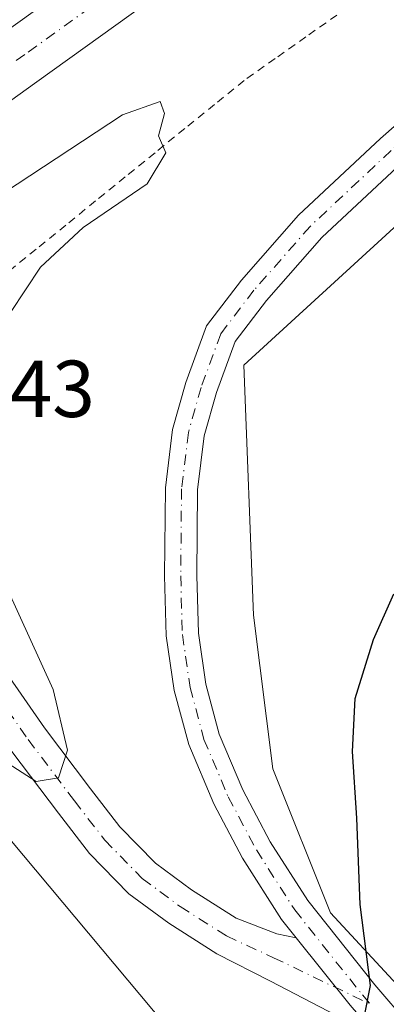
# Model space of a CAD drawing. Units: metres. Extents: x 556488 to 559932, y 4703216 to 4705557.
# Drawn here: x 557155 to 557201, y 4704102 to 4704225 of the extents above; entities that cross this region are included whole.
import ezdxf

# ---------------------------------------------------------------- set-up
doc = ezdxf.new("R2010")
doc.units = ezdxf.units.M
doc.header["$MEASUREMENT"] = 0
doc.linetypes.add('DGN Style 2', pattern=[1.6480167562047852, 0.988810053722871, -0.6592067024819142])
doc.linetypes.add('DGN Style 4', pattern=[2.6384748266838614, 1.318413404963828, -0.6592067024819142, 0.001648016756204785, -0.6592067024819142])
for name, color, linetype, lineweight in [('Alambrada', 7, 'DGN Style 2', 0), ('Carretera de calzada doble Cxs', 1, 'Continuous', 13), ('Carretera de calzada doble eje', 1, 'DGN Style 4', 0), ('Cultivos leñosos CxS', 92, 'Continuous', 0), ('Curva de nivel maestra', 30, 'Continuous', 30), ('Curva de nivel normal', 30, 'Continuous', 0), ('Núcleo urbano CxS', 7, 'Continuous', 0), ('Pista no pavimentada Cxs', 111, 'Continuous', 0), ('Pista no pavimentada eje', 91, 'DGN Style 4', 0), ('Rótulo de punto de cota en terreno', 7, 'Continuous', 0)]:
    doc.layers.add(name, color=color, linetype=linetype, lineweight=lineweight)
doc.styles.add('Style-Arial', font='txt')

# ---------------------------------------------------------------- blocks, each defined once
blk = doc.blocks.new('*U8')
at = {"layer": 'Cultivos leñosos CxS', "color": 92, "linetype": 'Continuous', "lineweight": 0}
blk.add_polyline3d([(557117.4336999999, 4704000.670299999, 395.7841999999946), (557193.4867000004, 4704031.0899, 397.789499999999), (557235.0448000003, 4704047.3027, 396.9231), (557228.9068999998, 4704067.767700001, 397.9419999999955), (557225.3101000004, 4704081.8871, 398.5709000000061), (557209.3130999999, 4704097.107999999, 399.7445000000007), (557193.8015000002, 4704113.8137, 400.9762999999948), (557186.6425000001, 4704131.712900001, 401.2544999999955), (557184.2570000002, 4704150.8049, 401.4882000000071), (557183.0648999996, 4704181.8292, 402.9199999999983), (557240.3437000001, 4704234.331499999, 401.8027000000002), (557278.5294000005, 4704262.968900001, 399.3179999999993)], dxfattribs=at)

msp = doc.modelspace()

# ---------------------------------------------------------------- linework, layer by layer
at = {"layer": 'Alambrada', "color": 7, "linetype": 'DGN Style 2', "lineweight": 0}
msp.add_polyline3d([(557194.6120999996, 4704225.335100001, 404.7958999999973), (557190.7780999999, 4704222.630100001, 405.4554000000062), (557186.9441000001, 4704219.925100001, 405.0789999999979), (557183.1101000002, 4704217.220100001, 405.0706000000064), (557179.4178999999, 4704214.224300001, 405.5764000000054), (557175.7257000003, 4704211.228700001, 406.0475000000006), (557172.0336999996, 4704208.232899999, 405.974000000002), (557168.3415000001, 4704205.2371, 405.6358000000037), (557164.6492999997, 4704202.2415, 405.5225999999966), (557160.9571000002, 4704199.2457, 405.4618999999948), (557157.2651000004, 4704196.2501, 405.476800000004), (557153.5729, 4704193.2543, 405.5736999999936), (557149.8806999996, 4704190.2587, 405.7776000000013), (557146.1886999998, 4704187.262900001, 405.9878000000026), (557142.4965000004, 4704184.267100001, 406.1940999999933), (557138.8043000001, 4704181.271500001, 406.8188999999985), (557135.1120999996, 4704178.275699999, 408.5939000000071), (557131.4200999998, 4704175.280099999, 410.3938999999955)], dxfattribs=at)
at = {"layer": 'Carretera de calzada doble Cxs', "color": 1, "linetype": 'Continuous', "lineweight": 13}
for points in [[(557116.1300999997, 4704196.350099999, 404.8301000000066), (557122.6901000004, 4704201.1501, 404.0495999999985), (557153.1001000004, 4704222.9901, 404.1937000000034), (557220.4901000002, 4704271.380100001, 403.8874000000069), (557256.4901000002, 4704296.280099999, 403.7228000000032), (557322.7701000003, 4704342.270099999, 403.3987000000052), (557356.1201, 4704364.590100001, 403.1521999999969), (557360.5954999998, 4704367.780300001, 403.2014999999956)], [(557364.5872999998, 4704361.6229, 403.0694999999978), (557360.2901, 4704358.5601, 403.0834999999934), (557326.9001000002, 4704336.210100001, 403.215200000006), (557260.6601, 4704290.2601, 403.593399999998), (557224.7100999998, 4704265.390100001, 403.803899999999), (557157.3701, 4704217.040100001, 403.9392999999982), (557126.9901000002, 4704195.220100001, 403.9318999999959), (557121.1149000004, 4704190.9213, 404.6386000000057)], [(557326.9001000002, 4704336.210100001, 403.215200000006), (557260.6601, 4704290.2601, 403.593399999998), (557224.7100999998, 4704265.390100001, 403.803899999999), (557157.3701, 4704217.040100001, 403.9392999999982), (557126.9901000002, 4704195.220100001, 403.9318999999959), (557121.1149000004, 4704190.9213, 404.6386000000057), (557120.4301000005, 4704190.420100001, 404.7771000000066), (557118.3000999996, 4704193.350099999, 404.2973000000056), (557116.1300999997, 4704196.350099999, 404.8301000000066), (557122.6901000004, 4704201.1501, 404.0495999999985), (557153.1001000004, 4704222.9901, 404.1937000000034), (557220.4901000002, 4704271.380100001, 403.8874000000069), (557256.4901000002, 4704296.280099999, 403.7228000000032), (557322.7701000003, 4704342.270099999, 403.3987000000052)]]:
    msp.add_polyline3d(points, dxfattribs=at)
at = {"layer": 'Carretera de calzada doble eje', "color": 1, "linetype": 'DGN Style 4', "lineweight": 0}
msp.add_polyline3d([(557118.3000999996, 4704193.350099999, 404.2973000000056), (557125.9001000002, 4704198.920100001, 404.0228999999963), (557156.2801000001, 4704220.7401, 404.047000000006), (557223.6201, 4704269.090100001, 403.855899999995), (557259.5701000001, 4704293.960100001, 403.6555999999982), (557325.8101000004, 4704339.9101, 403.2866999999969)], dxfattribs=at)
at = {"layer": 'Cultivos leñosos CxS', "color": 92, "linetype": 'Continuous', "lineweight": 0}
for points in [[(557397.4291000003, 4704339.405099999, 391.9152999999933), (557369.2188999997, 4704315.470899999, 393.2814000000071), (557325.3147999998, 4704293.2227, 396.5296999999992), (557305.9747000001, 4704280.8674, 397.7048999999971), (557278.5294000005, 4704262.968900001, 399.3179999999993), (557240.3437000001, 4704234.331499999, 401.8027000000002), (557183.0648999996, 4704181.8292, 402.9199999999983), (557184.2570000002, 4704150.8049, 401.4882000000071), (557186.6425000001, 4704131.712900001, 401.2544999999955), (557193.8015000002, 4704113.8137, 400.9762999999948), (557209.3130999999, 4704097.107999999, 399.7445000000007)], [(557184.8113000002, 4704086.1655, 401.4018000000069), (557150.7580000004, 4704126.793, 404.2958000000072), (557118.6288999999, 4704165.124600001, 406.5271999999969), (557106.3557000002, 4704155.991800001, 405.9851999999955), (557077.1602999996, 4704134.2665, 406.4186999999947), (557071.5565, 4704130.0966, 406.4625999999989), (557067.3164999997, 4704126.941500001, 406.4241999999941), (557043.4899000004, 4704111.5251, 406.0256999999983), (556982.3951000003, 4704071.9954, 403.2369999999937), (556945.6003000002, 4704048.188300001, 401.7547999999952), (556860.3564999999, 4703976.834200001, 399.9995999999956)]]:
    msp.add_polyline3d(points, dxfattribs=at)
msp.add_polyline3d([(557184.8113000002, 4704086.1655, 401.4018000000069), (557180.4892999995, 4704079.8795, 401.0034000000014), (557101.2962999997, 4704043.4387, 399.429099999994), (557017.0091000004, 4704013.7097, 398.3073000000004), (556988.2213000003, 4704001.0955, 396.8960999999982), (556969.1376, 4703993.333100001, 395.7480000000069), (556922.8831000002, 4703974.250299999, 396.4863000000041), (556919.0015000004, 4703969.722100001, 396.7102000000014), (556885.2178999997, 4703943.941299999, 397.1900000000023), (556884.4102999996, 4703944.984300001, 397.2792999999947), (556860.3564999999, 4703976.834200001, 399.9995999999956), (556945.6003000002, 4704048.188300001, 401.7547999999952), (556982.3951000003, 4704071.9954, 403.2369999999937), (557043.4899000004, 4704111.5251, 406.0256999999983), (557067.3164999997, 4704126.941500001, 406.4241999999941), (557071.5565, 4704130.0966, 406.4625999999989), (557077.1602999996, 4704134.2665, 406.4186999999947), (557106.3557000002, 4704155.991800001, 405.9851999999955), (557118.6288999999, 4704165.124600001, 406.5271999999969), (557150.7580000004, 4704126.793, 404.2958000000072)], close=True, dxfattribs=at)
at = {"layer": 'Curva de nivel maestra', "color": 30, "linetype": 'Continuous', "lineweight": 30, "elevation": 400, "flags": 128}
msp.add_lwpolyline([(557198.0800000001, 4704101.2401), (557198.7800000003, 4704104.8201), (557197.4900000002, 4704114.860099999), (557197.0800000001, 4704125.600099999), (557196.54, 4704133.870100001), (557196.8899999997, 4704140.460100001), (557199.1699999999, 4704147.770099999), (557201.6799999997, 4704153.4301)], dxfattribs=at)
at = {"layer": 'Curva de nivel normal', "color": 30, "linetype": 'Continuous', "lineweight": 0, "elevation": 405, "flags": 128}
for points in [[(557154.0800000001, 4704188.390100001), (557157.79, 4704194.040100001), (557163.1200000001, 4704198.940099999), (557171.0700000003, 4704204.390100001), (557173.3899999997, 4704208.220100001), (557172.4600000001, 4704210.340100001), (557173.2100000001, 4704213.090100001), (557172.6799999997, 4704214.600099999), (557168.0099999999, 4704212.9301), (557153.2300000004, 4704203.2301)], [(557150.1600000003, 4704134.700099999), (557157.2800000003, 4704130.140100001), (557160.0599999996, 4704130.590100001), (557161.1799999997, 4704134.050100001), (557159.3799999999, 4704141.5801), (557153.6299999999, 4704154.190099999)]]:
    msp.add_lwpolyline(points, dxfattribs=at)
at = {"layer": 'Núcleo urbano CxS', "color": 7, "linetype": 'Continuous', "lineweight": 0}
for points in [[(557397.4291000003, 4704339.405099999, 391.9152999999933), (557369.2188999997, 4704315.470899999, 393.2814000000071), (557325.3147999998, 4704293.2227, 396.5296999999992), (557305.9747000001, 4704280.8674, 397.7048999999971), (557278.5294000005, 4704262.968900001, 399.3179999999993), (557240.3437000001, 4704234.331499999, 401.8027000000002), (557183.0648999996, 4704181.8292, 402.9199999999983), (557184.2570000002, 4704150.8049, 401.4882000000071), (557186.6425000001, 4704131.712900001, 401.2544999999955), (557193.8015000002, 4704113.8137, 400.9762999999948), (557209.3130999999, 4704097.107999999, 399.7445000000007)], [(557278.5294000005, 4704262.968900001, 399.3179999999993), (557240.3437000001, 4704234.331499999, 401.8027000000002), (557183.0648999996, 4704181.8292, 402.9199999999983), (557184.2570000002, 4704150.8049, 401.4882000000071), (557186.6425000001, 4704131.712900001, 401.2544999999955), (557193.8015000002, 4704113.8137, 400.9762999999948), (557209.3130999999, 4704097.107999999, 399.7445000000007), (557186.6407000005, 4704083.982999999, 401.0623999999953), (557184.8113000002, 4704086.1655, 401.4018000000069), (557150.7580000004, 4704126.793, 404.2958000000072), (557118.6288999999, 4704165.124600001, 406.5271999999969), (557106.3557000002, 4704155.991800001, 405.9851999999955), (557077.1602999996, 4704134.2665, 406.4186999999947), (557071.5565, 4704130.0966, 406.4625999999989), (557067.3164999997, 4704126.941500001, 406.4241999999941), (557043.4899000004, 4704111.5251, 406.0256999999983), (556982.3951000003, 4704071.9954, 403.2369999999937), (556945.6003000002, 4704048.188300001, 401.7547999999952), (556860.3564999999, 4703976.834200001, 399.9995999999956)], [(557184.8113000002, 4704086.1655, 401.4018000000069), (557150.7580000004, 4704126.793, 404.2958000000072), (557118.6288999999, 4704165.124600001, 406.5271999999969), (557106.3557000002, 4704155.991800001, 405.9851999999955), (557077.1602999996, 4704134.2665, 406.4186999999947), (557071.5565, 4704130.0966, 406.4625999999989), (557067.3164999997, 4704126.941500001, 406.4241999999941), (557043.4899000004, 4704111.5251, 406.0256999999983), (556982.3951000003, 4704071.9954, 403.2369999999937), (556945.6003000002, 4704048.188300001, 401.7547999999952), (556860.3564999999, 4703976.834200001, 399.9995999999956)]]:
    msp.add_polyline3d(points, dxfattribs=at)
at = {"layer": 'Pista no pavimentada Cxs', "color": 111, "linetype": 'Continuous', "lineweight": 0, "extrusion": (-0.08018412193996718, -0.1503644683597593, 0.9853735501035147), "elevation": -751613.5379545109, "flags": 128}
msp.add_lwpolyline([(-1721826.850480255, 4348506.362036227), (-1721817.01647079, 4348502.048277579), (-1721812.145911379, 4348500.149308325)], dxfattribs=at)
msp.add_lwpolyline([(-1721826.850480255, 4348506.362036227), (-1721817.01647079, 4348502.048277579), (-1721812.145911379, 4348500.149308325)], dxfattribs=at)
at = {"layer": 'Pista no pavimentada Cxs', "color": 111, "linetype": 'Continuous', "lineweight": 0}
for points in [[(557189.5689000003, 4704110.736099999, 401.1964000000008), (557187.7496999997, 4704113.0187, 401.3702999999951), (557182.8872999996, 4704120.636299999, 401.8427999999985), (557179.3157000003, 4704127.373500001, 402.145199999999), (557176.2112999996, 4704134.726100001, 402.3139999999985), (557174.4188999999, 4704141.431100001, 402.4651000000013), (557173.4331, 4704148.222899999, 402.652700000006), (557173.2169000005, 4704155.679500001, 402.821299999996), (557173.3243000006, 4704166.624100001, 403.087400000004), (557174.2028999999, 4704173.8737, 403.165599999993), (557175.8531, 4704179.7039, 403.2206000000006), (557178.4172999999, 4704186.7279, 403.3021000000008), (557182.7719000002, 4704192.422499999, 403.3441000000021), (557189.8661000002, 4704200.483899999, 403.5568999999959), (557200.0137, 4704209.990700001, 403.4894000000059), (557221.9703000002, 4704229.295499999, 402.7538000000059), (557243.9281000001, 4704247.328500001, 401.6745999999985), (557269.2814999997, 4704266.847300001, 399.8754000000045), (557298.3092999998, 4704287.262499999, 398.4030000000057), (557309.2037000004, 4704293.087300001, 397.5724999999948), (557316.3492999999, 4704295.945499999, 397.1695999999938)], [(557196.2461000001, 4704102.358100001, 400.4612999999954), (557189.5689000003, 4704110.736099999, 401.1964000000008), (557187.7496999997, 4704113.0187, 401.3702999999951), (557182.8872999996, 4704120.636299999, 401.8427999999985), (557179.3157000003, 4704127.373500001, 402.145199999999), (557176.2112999996, 4704134.726100001, 402.3139999999985), (557174.4188999999, 4704141.431100001, 402.4651000000013), (557173.4331, 4704148.222899999, 402.652700000006), (557173.2169000005, 4704155.679500001, 402.821299999996), (557173.3243000006, 4704166.624100001, 403.087400000004), (557174.2028999999, 4704173.8737, 403.165599999993), (557175.8531, 4704179.7039, 403.2206000000006), (557178.4172999999, 4704186.7279, 403.3021000000008), (557182.7719000002, 4704192.422499999, 403.3441000000021), (557189.8661000002, 4704200.483899999, 403.5568999999959), (557200.0137, 4704209.990700001, 403.4894000000059), (557221.9703000002, 4704229.295499999, 402.7538000000059), (557243.9281000001, 4704247.328500001, 401.6745999999985), (557269.2814999997, 4704266.847300001, 399.8754000000045)], [(557271.6533000004, 4704263.625299999, 399.813599999994), (557246.4181000004, 4704244.1973, 401.5331000000006), (557224.5608999999, 4704226.247099999, 402.6137000000017), (557202.7023, 4704207.0283, 403.323000000004), (557192.7417000001, 4704197.696699999, 403.277700000006), (557185.8657000001, 4704189.883300001, 403.1554000000033), (557181.9654999999, 4704184.7829, 403.0817999999999), (557179.6612999998, 4704178.471700001, 402.7759999999981), (557178.1365, 4704173.083500001, 402.7167000000045), (557177.3219, 4704166.363100001, 402.6870999999956), (557177.2175000003, 4704155.717700001, 402.4946000000054), (557177.4247000003, 4704148.569300001, 402.3858999999939), (557178.3437000001, 4704142.237700001, 402.1549999999988), (557180.0040999996, 4704136.026699999, 401.9510000000009), (557182.9323000005, 4704129.091499999, 401.8772000000026), (557186.3457000004, 4704122.6525, 401.5831000000035), (557191.0085000005, 4704115.3477, 401.0987000000023), (557199.3394999999, 4704104.894500001, 400.2737000000052), (557207.8459000001, 4704094.942500001, 399.7140000000072)], [(557271.6533000004, 4704263.625299999, 399.813599999994), (557246.4181000004, 4704244.1973, 401.5331000000006), (557224.5608999999, 4704226.247099999, 402.6137000000017), (557202.7023, 4704207.0283, 403.323000000004), (557192.7417000001, 4704197.696699999, 403.277700000006), (557185.8657000001, 4704189.883300001, 403.1554000000033), (557181.9654999999, 4704184.7829, 403.0817999999999), (557179.6612999998, 4704178.471700001, 402.7759999999981), (557178.1365, 4704173.083500001, 402.7167000000045), (557177.3219, 4704166.363100001, 402.6870999999956), (557177.2175000003, 4704155.717700001, 402.4946000000054), (557177.4247000003, 4704148.569300001, 402.3858999999939), (557178.3437000001, 4704142.237700001, 402.1549999999988), (557180.0040999996, 4704136.026699999, 401.9510000000009), (557182.9323000005, 4704129.091499999, 401.8772000000026), (557186.3457000004, 4704122.6525, 401.5831000000035), (557191.0085000005, 4704115.3477, 401.0987000000023), (557199.3394999999, 4704104.894500001, 400.2737000000052), (557207.8459000001, 4704094.942500001, 399.7140000000072)], [(557131.0809000004, 4704175.0339, 410.4535000000033), (557132.0160999997, 4704173.7665, 410.7817000000068), (557151.0708999997, 4704147.195699999, 407.215200000006), (557158.2868999997, 4704136.8167, 405.8218999999954), (557164.0173000004, 4704129.246300001, 404.6996000000072), (557167.6778999995, 4704124.502900001, 404.1339000000008), (557172.0935000004, 4704119.9871, 403.3782000000065), (557176.5695000002, 4704116.6677, 402.7255000000005), (557182.1217, 4704113.153100001, 401.9584999999934), (557187.1533000004, 4704111.2115, 401.3934000000008), (557189.5689000003, 4704110.736099999, 401.1964000000008)], [(557199.6633000001, 4704098.415200001, 400.1377000000066), (557186.3595000004, 4704105.3575, 401.4449000000022), (557179.7229000004, 4704108.753900001, 402.1843999999983), (557173.7392999995, 4704112.5417, 402.880799999999), (557168.7960999999, 4704116.2075, 403.5111000000034), (557163.8982999995, 4704121.216499999, 404.1760999999969), (557160.0447000006, 4704126.209899999, 404.7933000000049), (557154.2392999995, 4704133.8795, 405.7695999999996), (557147.0077000001, 4704144.2819, 407.2400999999954), (557127.9622999998, 4704170.839500001, 410.9894000000059), (557127.0437000003, 4704172.1031, 410.9481999999989)]]:
    msp.add_polyline3d(points, dxfattribs=at)
msp.add_polyline3d([(557189.5689000003, 4704110.736099999, 401.1964000000008), (557196.2461000001, 4704102.358100001, 400.4612999999954), (557199.6633000001, 4704098.415100001, 400.1377000000066), (557186.3595000004, 4704105.3575, 401.4449000000022), (557179.7229000004, 4704108.753900001, 402.1843999999983), (557173.7392999995, 4704112.5417, 402.880799999999), (557168.7960999999, 4704116.2075, 403.5111000000034), (557163.8982999995, 4704121.216499999, 404.1760999999969), (557160.0447000006, 4704126.209899999, 404.7933000000049), (557154.2392999995, 4704133.8795, 405.7695999999996), (557147.0077000001, 4704144.2819, 407.2400999999954), (557127.9622999998, 4704170.839500001, 410.9894000000059), (557127.0437000003, 4704172.1031, 410.9481999999989), (557129.0667000003, 4704173.571699999, 410.8227000000043), (557131.0809000004, 4704175.0339, 410.4535000000033), (557132.0160999997, 4704173.7665, 410.7817000000068), (557151.0708999997, 4704147.195699999, 407.215200000006), (557158.2868999997, 4704136.8167, 405.8218999999954), (557164.0173000004, 4704129.246300001, 404.6996000000072), (557167.6778999995, 4704124.502900001, 404.1339000000008), (557172.0935000004, 4704119.9871, 403.3782000000065), (557176.5695000002, 4704116.6677, 402.7255000000005), (557182.1217, 4704113.153100001, 401.9584999999934), (557187.1533000004, 4704111.2115, 401.3934000000008)], close=True, dxfattribs=at)
at = {"layer": 'Pista no pavimentada eje', "color": 91, "linetype": 'DGN Style 4', "lineweight": 0}
for points in [[(557322.5374999996, 4704295.187100001, 396.9278999999952), (557316.9282999998, 4704294.0231, 397.1763999999966), (557310.0491000004, 4704291.271299999, 397.5963000000047), (557299.3598999997, 4704285.556299999, 398.309500000003), (557270.4672999998, 4704265.236300001, 399.8399000000064), (557245.1731000004, 4704245.762900001, 401.6101000000053), (557223.2657000005, 4704227.771299999, 402.6732999999949), (557201.3580999998, 4704208.509500001, 403.3899999999995), (557191.3038999997, 4704199.090299999, 403.4324999999953), (557184.3189000003, 4704191.152899999, 403.2654999999941), (557180.1913000001, 4704185.7553, 403.1877999999998), (557177.7571, 4704179.087900001, 402.9611000000005), (557176.1697000006, 4704173.478700001, 402.9562000000006), (557175.3230999997, 4704166.4937, 402.8870000000024), (557175.2171, 4704155.6985, 402.6579999999958), (557175.4288999997, 4704148.3961, 402.5200999999943), (557176.3812999995, 4704141.8343, 402.364499999996), (557178.1076999997, 4704135.376300001, 402.1741000000038), (557181.1240999997, 4704128.2325, 402.0384999999951), (557184.6164999995, 4704121.644500001, 401.7149999999965), (557189.3790999996, 4704114.1831, 401.2497000000003), (557197.7928999999, 4704103.626300001, 400.3785999999964), (557198.7931000004, 4704102.466499999, 400.303700000004)], [(557129.0667000003, 4704173.571699999, 410.8227000000043), (557129.9890999999, 4704172.3029, 411.0959000000003), (557149.0393000003, 4704145.738700001, 407.3678000000073), (557156.2631000001, 4704135.348099999, 405.9358000000066), (557162.0308999997, 4704127.7281, 404.9474000000046), (557165.7880999995, 4704122.8597, 404.2446999999956), (557170.4446999999, 4704118.097300001, 403.4997000000003), (557175.1542999996, 4704114.604699999, 402.8276999999944), (557180.9222999997, 4704110.953500001, 402.0725999999996), (557186.7430999996, 4704108.254699999, 401.3788999999961), (557198.7931000004, 4704102.466499999, 400.303700000004)]]:
    msp.add_polyline3d(points, dxfattribs=at)

# ---------------------------------------------------------------- block references
at = {"layer": 'Cultivos leñosos CxS', "color": 92, "linetype": 'Continuous', "lineweight": 0}
msp.add_blockref('*U8', (0, 0), dxfattribs=at)

# ---------------------------------------------------------------- texts
at = {"layer": 'Rótulo de punto de cota en terreno', "color": 7, "linetype": 'Continuous', "lineweight": 0, "style": 'Style-Arial'}
msp.add_text('411,43', height=7.000000000000002, dxfattribs=at).set_placement((557135.4096999997, 4704175.409700001))

doc.saveas('drawing.dxf')
